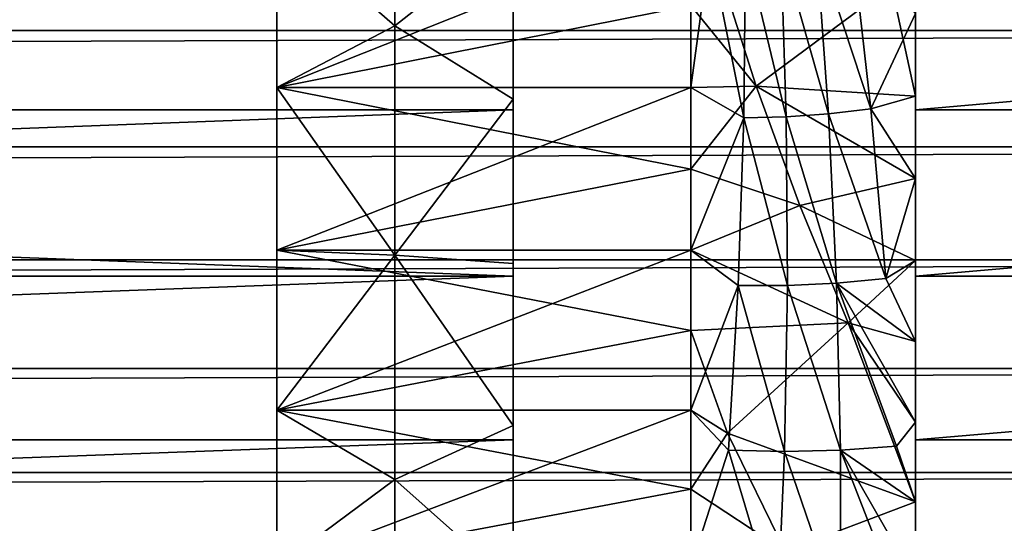
# Model space of a CAD drawing. Extents: x -258 to 14, y -30 to 214.
# Drawn here: x -4 to 0, y -7 to -5 of the extents above; entities that cross this region are included whole.
import ezdxf

# ---------------------------------------------------------------- set-up
doc = ezdxf.new("R2010")
doc.units = 0
doc.header["$MEASUREMENT"] = 0

msp = doc.modelspace()

# ---------------------------------------------------------------- linework, layer by layer
for points in [[(-2.587634, -4.708484, 17.955488), (-3.175268, -4.195556, 17.838409), (-2.587634, -3.548398, 18.22027)], [(-2.587634, -3.548398, -18.22027), (-3.175268, -4.195556, -17.838409), (-2.587634, -4.708484, -17.955488)], [(-2.587634, -4.708484, 17.955488), (-2.587634, -3.548398, 18.22027), (-2, -4.242979, 18.314943)], [(-2.587634, -3.548398, -18.22027), (-2.587634, -4.708484, -17.955488), (-2, -4.242979, -18.314943)], [(10.5, -4.134103, 110.193588), (-147.5, -4.134103, 110.193588), (-147.5, -4.730717, 109.930779)], [(10.5, -4.730717, 109.930779), (10.5, -4.134103, 110.193588), (-147.5, -4.730717, 109.930779)], [(10.5, -4.134103, 89.806412), (-147.5, -4.730717, 90.069221), (-147.5, -4.134103, 89.806412)], [(10.5, -4.134103, 89.806412), (10.5, -4.730717, 90.069221), (-147.5, -4.730717, 90.069221)], [(-1.115837, -4.606466, 17.736742), (-3.175268, -4.195556, 17.838409), (-3.175268, -5.014918, 17.62561)], [(-1.115837, -4.195556, -17.838409), (-1.115837, -5.014918, -17.62561), (-3.175268, -5.014918, -17.62561)], [(-1.115837, -4.195556, -17.838409), (-3.175268, -5.014918, -17.62561), (-3.175268, -4.195556, -17.838409)], [(-2.587634, -4.708484, 17.955488), (-3.175268, -5.014918, 17.62561), (-3.175268, -4.195556, 17.838409)], [(-2.587634, -4.708484, -17.955488), (-3.175268, -4.195556, -17.838409), (-3.175268, -5.014918, -17.62561)], [(-1.021433, -4.319105, -17.848974), (-1.115837, -5.014918, -17.62561), (-1.115837, -4.195556, -17.838409)], [(-2.587634, -4.708484, 17.955488), (-2, -4.242979, 18.314943), (-2, -5.072179, 18.102844)], [(-2.587634, -4.708484, -17.955488), (-2, -5.072179, -18.102844), (-2, -4.242979, -18.314943)], [(-2, -4.242979, 18.314943), (-2, -4.288117, 18.509783), (-2, -5.072179, 18.102844)], [(-2, -4.288117, -18.509783), (-2, -4.242979, -18.314943), (-2, -5.072179, -18.102844)], [(-2, -4.288117, 18.509783), (-23.799999, -4.288117, 18.509783), (-23.799999, -5.126139, 18.295429)], [(-2, -5.126139, 18.295429), (-2, -4.288117, 18.509783), (-23.799999, -5.126139, 18.295429)], [(-2, -4.288117, -18.509783), (-23.799999, -5.126139, -18.295429), (-23.799999, -4.288117, -18.509783)], [(-2, -4.288117, -18.509783), (-2, -5.126139, -18.295429), (-23.799999, -5.126139, -18.295429)], [(-2, -4.288117, 18.509783), (-2, -5.126139, 18.295429), (-2, -5.072179, 18.102844)], [(-2, -4.288117, -18.509783), (-2, -5.072179, -18.102844), (-2, -5.126139, -18.295429)], [(-0.668594, -4.31065, -17.995613), (-0.492778, -4.293757, -18.06868), (-0.431676, -5.145631, -17.868599)], [(-0.492778, -4.293757, -18.06868), (-0.317825, -4.268459, -18.14139), (-0.221909, -5.120399, -17.955778)], [(-0.492778, -4.293757, -18.06868), (-0.221909, -5.120399, -17.955778), (-0.431676, -5.145631, -17.868599)], [(-0.317825, -4.268459, -18.14139), (0, -4.646396, -18.165173), (-0.221909, -5.120399, -17.955778)], [(9.5, -4.288117, 18.509783), (0, -4.288117, 18.509783), (0, -5.126139, 18.295429)], [(9.5, -5.126139, 18.295429), (9.5, -4.288117, 18.509783), (0, -5.126139, 18.295429)], [(9.5, -4.288117, -18.509783), (0, -5.126139, -18.295429), (0, -4.288117, -18.509783)], [(9.5, -4.288117, -18.509783), (9.5, -5.126139, -18.295429), (0, -5.126139, -18.295429)], [(0, -4.288117, -18.509783), (0, -5.126139, -18.295429), (0, -4.646396, -18.165173)], [(0, -4.288117, 18.509783), (0, -4.646396, 18.165173), (0, -5.126139, 18.295429)], [(-1.021433, -4.319105, -17.848974), (-0.853275, -5.165846, -17.693386), (-1.115837, -5.014918, -17.62561)], [(-1.021433, -4.319105, -17.848974), (-0.844927, -4.319105, -17.922329), (-0.853275, -5.165846, -17.693386)], [(-0.844927, -4.319105, -17.922329), (-0.642269, -5.16079, -17.781078), (-0.853275, -5.165846, -17.693386)], [(-0.844927, -4.319105, -17.922329), (-0.668594, -4.31065, -17.995613), (-0.642269, -5.16079, -17.781078)], [(-0.668594, -4.31065, -17.995613), (-0.431676, -5.145631, -17.868599), (-0.642269, -5.16079, -17.781078)], [(-0.983976, -4.403354, 17.844133), (-1.115837, -4.606466, 17.736742), (-0.79168, -5.00765, 17.764215)], [(-0.983976, -4.403354, 17.844133), (-0.79168, -5.00765, 17.764215), (-0.119351, -4.507626, 18.157038)], [(-0.79168, -5.00765, 17.764215), (0, -5.05869, 18.054699), (-0.119351, -4.507626, 18.157038)], [(-0.119351, -4.507626, 18.157038), (0, -5.05869, 18.054699), (0, -4.646396, 18.165173)], [(-1.115837, -5.014918, 17.62561), (-1.115837, -4.606466, 17.736742), (-3.175268, -5.014918, 17.62561)], [(-0.79168, -5.00765, 17.764215), (-1.115837, -4.606466, 17.736742), (-1.115837, -5.014918, 17.62561)], [(-0.221909, -5.120399, -17.955778), (0, -4.646396, -18.165173), (0, -5.05869, -18.054699)], [(0, -4.646396, -18.165173), (0, -5.126139, -18.295429), (0, -5.05869, -18.054699)], [(0, -4.646396, 18.165173), (0, -5.05869, 18.054699), (0, -5.126139, 18.295429)], [(10.5, -4.730717, 109.930779), (-147.5, -4.730717, 109.930779), (-147.5, -5.310714, 109.633087)], [(10.5, -5.310714, 109.633087), (10.5, -4.730717, 109.930779), (-147.5, -5.310714, 109.633087)], [(10.5, -4.730717, 90.069221), (-147.5, -5.310714, 90.366913), (-147.5, -4.730717, 90.069221)], [(10.5, -4.730717, 90.069221), (10.5, -5.310714, 90.366913), (-147.5, -5.310714, 90.366913)], [(-2.587634, -5.849222, 17.616924), (-3.175268, -5.014918, 17.62561), (-2.587634, -4.708484, 17.955488)], [(-2.587634, -4.708484, -17.955488), (-3.175268, -5.014918, -17.62561), (-2.587634, -5.849222, -17.616924)], [(-2.587634, -5.849222, 17.616924), (-2.587634, -4.708484, 17.955488), (-2, -5.072179, 18.102844)], [(-2.587634, -4.708484, -17.955488), (-2.587634, -5.849222, -17.616924), (-2, -5.072179, -18.102844)], [(-1.115837, -5.420695, 17.505074), (-3.175268, -5.014918, 17.62561), (-3.175268, -5.823579, 17.375196)], [(-1.115837, -5.420695, 17.505074), (-1.115837, -5.014918, 17.62561), (-3.175268, -5.014918, 17.62561)], [(-1.115837, -5.014918, -17.62561), (-1.115837, -5.823579, -17.375196), (-3.175268, -5.823579, -17.375196)], [(-1.115837, -5.014918, -17.62561), (-3.175268, -5.823579, -17.375196), (-3.175268, -5.014918, -17.62561)], [(-2.587634, -5.849222, 17.616924), (-3.175268, -5.823579, 17.375196), (-3.175268, -5.014918, 17.62561)], [(-2.587634, -5.849222, -17.616924), (-3.175268, -5.014918, -17.62561), (-3.175268, -5.823579, -17.375196)], [(-0.79168, -5.00765, 17.764215), (-1.115837, -5.420695, 17.505074), (-0.574888, -5.602143, 17.674118)], [(-0.79168, -5.00765, 17.764215), (-1.115837, -5.014918, 17.62561), (-1.115837, -5.420695, 17.505074)], [(-0.853275, -5.165846, -17.693386), (-1.115837, -5.823579, -17.375196), (-1.115837, -5.014918, -17.62561)], [(-0.79168, -5.00765, 17.764215), (0, -5.468361, 17.93487), (0, -5.05869, 18.054699)], [(-0.79168, -5.00765, 17.764215), (-0.574888, -5.602143, 17.674118), (0, -5.468361, 17.93487)], [(-2.587634, -5.849222, 17.616924), (-2, -5.072179, 18.102844), (-2, -5.890867, 17.853226)], [(-2.587634, -5.849222, -17.616924), (-2, -5.890867, -17.853226), (-2, -5.072179, -18.102844)], [(-2, -5.072179, 18.102844), (-2, -5.126139, 18.295429), (-2, -5.890867, 17.853226)], [(-2, -5.072179, -18.102844), (-2, -5.890867, -17.853226), (-2, -5.953536, -18.043154)], [(-2, -5.126139, -18.295429), (-2, -5.072179, -18.102844), (-2, -5.953536, -18.043154)], [(-0.221909, -5.120399, -17.955778), (0, -5.05869, -18.054699), (0, -5.468361, -17.93487)], [(0, -5.05869, -18.054699), (0, -5.126139, -18.295429), (0, -5.468361, -17.93487)], [(0, -5.126139, 18.295429), (0, -5.05869, 18.054699), (0, -5.468361, 17.93487)], [(-2, -5.126139, 18.295429), (-23.799999, -5.126139, 18.295429), (-23.799999, -5.953536, 18.043154)], [(-2, -5.953536, 18.043154), (-2, -5.126139, 18.295429), (-23.799999, -5.953536, 18.043154)], [(-2, -5.953536, -18.043154), (-23.799999, -5.953536, -18.043154), (-23.799999, -5.126139, -18.295429)], [(-2, -5.126139, -18.295429), (-2, -5.953536, -18.043154), (-23.799999, -5.126139, -18.295429)], [(-2, -5.126139, 18.295429), (-2, -5.953536, 18.043154), (-2, -5.890867, 17.853226)], [(-0.431676, -5.145631, -17.868599), (-0.221909, -5.120399, -17.955778), (-0.1474, -5.964897, -17.721302)], [(-0.221909, -5.120399, -17.955778), (0, -5.468361, -17.93487), (-0.1474, -5.964897, -17.721302)], [(9.5, -5.126139, 18.295429), (0, -5.126139, 18.295429), (0, -5.953536, 18.043154)], [(9.5, -5.953536, 18.043154), (9.5, -5.126139, 18.295429), (0, -5.953536, 18.043154)], [(9.5, -5.126139, -18.295429), (0, -5.953536, -18.043154), (0, -5.126139, -18.295429)], [(9.5, -5.126139, -18.295429), (9.5, -5.953536, -18.043154), (0, -5.953536, -18.043154)], [(0, -5.468361, -17.93487), (0, -5.126139, -18.295429), (0, -5.953536, -18.043154)], [(0, -5.126139, 18.295429), (0, -5.468361, 17.93487), (0, -5.953536, 18.043154)], [(-0.853275, -5.165846, -17.693386), (-0.881808, -6.000111, -17.416086), (-1.115837, -5.823579, -17.375196)], [(-0.853275, -5.165846, -17.693386), (-0.636606, -6.000111, -17.517992), (-0.881808, -6.000111, -17.416086)], [(-0.853275, -5.165846, -17.693386), (-0.642269, -5.16079, -17.781078), (-0.636606, -6.000111, -17.517992)], [(-0.642269, -5.16079, -17.781078), (-0.431676, -5.145631, -17.868599), (-0.391643, -5.988365, -17.619797)], [(-0.642269, -5.16079, -17.781078), (-0.391643, -5.988365, -17.619797), (-0.636606, -6.000111, -17.517992)], [(-0.431676, -5.145631, -17.868599), (-0.1474, -5.964897, -17.721302), (-0.391643, -5.988365, -17.619797)], [(10.5, -5.310714, 109.633087), (-147.5, -5.310714, 109.633087), (-147.5, -5.872057, 109.301559)], [(10.5, -5.872057, 109.301559), (10.5, -5.310714, 109.633087), (-147.5, -5.872057, 109.301559)], [(10.5, -5.310714, 90.366913), (-147.5, -5.872057, 90.698441), (-147.5, -5.310714, 90.366913)], [(10.5, -5.310714, 90.366913), (10.5, -5.872057, 90.698441), (-147.5, -5.872057, 90.698441)], [(-1.115837, -5.823579, 17.375196), (-1.115837, -5.420695, 17.505074), (-3.175268, -5.823579, 17.375196)], [(-0.574888, -5.602143, 17.674118), (-1.115837, -5.420695, 17.505074), (-1.115837, -5.823579, 17.375196)], [(-0.574888, -5.602143, 17.674118), (0, -5.875199, 17.805744), (0, -5.468361, 17.93487)], [(-0.1474, -5.964897, -17.721302), (0, -5.468361, -17.93487), (0, -5.875199, -17.805744)], [(0, -5.468361, -17.93487), (0, -5.953536, -18.043154), (0, -5.875199, -17.805744)], [(0, -5.468361, 17.93487), (0, -5.875199, 17.805744), (0, -5.953536, 18.043154)], [(-0.574888, -5.602143, 17.674118), (-1.115837, -5.823579, 17.375196), (-0.334026, -6.18567, 17.574017)], [(-0.574888, -5.602143, 17.674118), (-0.334026, -6.18567, 17.574017), (0, -5.875199, 17.805744)], [(-1.115837, -6.223356, 17.236048), (-3.175268, -5.823579, 17.375196), (-3.175268, -6.619812, 17.087704)], [(-1.115837, -6.223356, 17.236048), (-1.115837, -5.823579, 17.375196), (-3.175268, -5.823579, 17.375196)], [(-1.115837, -5.823579, -17.375196), (-1.115837, -6.619812, -17.087704), (-3.175268, -6.619812, -17.087704)], [(-1.115837, -5.823579, -17.375196), (-3.175268, -6.619812, -17.087704), (-3.175268, -5.823579, -17.375196)], [(-2.587634, -5.849222, 17.616924), (-3.175268, -6.619812, 17.087704), (-3.175268, -5.823579, 17.375196)], [(-2.587634, -5.849222, -17.616924), (-3.175268, -5.823579, -17.375196), (-3.175268, -6.619812, -17.087704)], [(-0.334026, -6.18567, 17.574017), (-1.115837, -5.823579, 17.375196), (-1.115837, -6.223356, 17.236048)], [(-0.881808, -6.000111, -17.416086), (-1.115837, -6.619812, -17.087704), (-1.115837, -5.823579, -17.375196)], [(10.5, -5.872057, 109.301559), (-147.5, -5.872057, 109.301559), (-147.5, -6.412774, 108.937355)], [(10.5, -6.412774, 108.937355), (10.5, -5.872057, 109.301559), (-147.5, -6.412774, 108.937355)], [(10.5, -5.872057, 90.698441), (-147.5, -6.412774, 91.062645), (-147.5, -5.872057, 90.698441)], [(10.5, -5.872057, 90.698441), (10.5, -6.412774, 91.062645), (-147.5, -6.412774, 91.062645)], [(-2.587634, -6.965924, 17.205967), (-3.175268, -6.619812, 17.087704), (-2.587634, -5.849222, 17.616924)], [(-2.587634, -5.849222, -17.616924), (-3.175268, -6.619812, -17.087704), (-2.587634, -6.965924, -17.205967)], [(-2.587634, -5.849222, 17.616924), (-2, -5.890867, 17.853226), (-2, -6.697344, 17.566605)], [(-2.587634, -6.965924, 17.205967), (-2.587634, -5.849222, 17.616924), (-2, -6.697344, 17.566605)], [(-2.587634, -5.849222, -17.616924), (-2, -6.697344, -17.566605), (-2, -5.890867, -17.853226)], [(-2.587634, -5.849222, -17.616924), (-2.587634, -6.965924, -17.205967), (-2, -6.697344, -17.566605)], [(-2, -5.890867, 17.853226), (-2, -5.953536, 18.043154), (-2, -6.697344, 17.566605)], [(-2, -5.953536, -18.043154), (-2, -5.890867, -17.853226), (-2, -6.697344, -17.566605)], [(-0.334026, -6.18567, 17.574017), (0, -6.278993, 17.667393), (0, -5.875199, 17.805744)], [(-0.1474, -5.964897, -17.721302), (0, -5.875199, -17.805744), (0, -6.278993, -17.667393)], [(0, -5.875199, -17.805744), (0, -5.953536, -18.043154), (0, -6.278993, -17.667393)], [(0, -5.953536, 18.043154), (0, -5.875199, 17.805744), (0, -6.278993, 17.667393)], [(-2, -5.953536, 18.043154), (-23.799999, -5.953536, 18.043154), (-23.799999, -6.768592, 17.753483)], [(-2, -6.768592, 17.753483), (-2, -5.953536, 18.043154), (-23.799999, -6.768592, 17.753483)], [(-2, -5.953536, -18.043154), (-23.799999, -6.768592, -17.753483), (-23.799999, -5.953536, -18.043154)], [(-2, -5.953536, -18.043154), (-2, -6.768592, -17.753483), (-23.799999, -6.768592, -17.753483)], [(-2, -5.953536, 18.043154), (-2, -6.768592, 17.753483), (-2, -6.697344, 17.566605)], [(-2, -5.953536, -18.043154), (-2, -6.697344, -17.566605), (-2, -6.768592, -17.753483)], [(-0.391643, -5.988365, -17.619797), (-0.1474, -5.964897, -17.721302), (0, -6.278993, -17.667393)], [(9.5, -5.953536, 18.043154), (0, -5.953536, 18.043154), (0, -6.768592, 17.753483)], [(9.5, -6.768592, 17.753483), (9.5, -5.953536, 18.043154), (0, -6.768592, 17.753483)], [(9.5, -5.953536, -18.043154), (0, -6.768592, -17.753483), (0, -5.953536, -18.043154)], [(9.5, -5.953536, -18.043154), (9.5, -6.768592, -17.753483), (0, -6.768592, -17.753483)], [(0, -6.278993, -17.667393), (0, -5.953536, -18.043154), (0, -6.768592, -17.753483)], [(0, -5.953536, 18.043154), (0, -6.278993, 17.667393), (0, -6.768592, 17.753483)], [(-0.881808, -6.000111, -17.416086), (-0.929963, -6.819072, -17.091179), (-1.115837, -6.619812, -17.087704)], [(-0.881808, -6.000111, -17.416086), (-0.651156, -6.825753, -17.20705), (-0.929963, -6.819072, -17.091179)], [(-0.881808, -6.000111, -17.416086), (-0.636606, -6.000111, -17.517992), (-0.651156, -6.825753, -17.20705)], [(-0.636606, -6.000111, -17.517992), (-0.37235, -6.819072, -17.32292), (-0.651156, -6.825753, -17.20705)], [(-0.636606, -6.000111, -17.517992), (-0.391643, -5.988365, -17.619797), (-0.37235, -6.819072, -17.32292)], [(-0.391643, -5.988365, -17.619797), (0, -6.679532, -17.519884), (-0.094089, -6.799043, -17.438564)], [(-0.391643, -5.988365, -17.619797), (-0.094089, -6.799043, -17.438564), (-0.37235, -6.819072, -17.32292)], [(-0.391643, -5.988365, -17.619797), (0, -6.278993, -17.667393), (0, -6.679532, -17.519884)], [(-0.934347, -6.734214, 17.12289), (-0.334026, -6.18567, 17.574017), (-1.115837, -6.223356, 17.236048)], [(-0.934347, -6.734214, 17.12289), (0, -7.07661, 17.363297), (-0.334026, -6.18567, 17.574017)], [(-0.334026, -6.18567, 17.574017), (0, -6.679532, 17.519884), (0, -6.278993, 17.667393)], [(-0.334026, -6.18567, 17.574017), (0, -7.07661, 17.363297), (0, -6.679532, 17.519884)], [(-1.115837, -6.619812, 17.087704), (-1.115837, -6.223356, 17.236048), (-3.175268, -6.619812, 17.087704)], [(-0.934347, -6.734214, 17.12289), (-1.115837, -6.223356, 17.236048), (-1.115837, -6.619812, 17.087704)], [(0, -6.278993, -17.667393), (0, -6.768592, -17.753483), (0, -6.679532, -17.519884)], [(0, -6.278993, 17.667393), (0, -6.679532, 17.519884), (0, -6.768592, 17.753483)], [(10.5, -6.412774, 108.937355), (-147.5, -6.412774, 108.937355), (-147.5, -6.930966, 108.541763)], [(10.5, -6.930966, 108.541763), (10.5, -6.412774, 108.937355), (-147.5, -6.930966, 108.541763)], [(10.5, -6.412774, 91.062645), (-147.5, -6.930966, 91.458237), (-147.5, -6.412774, 91.062645)], [(10.5, -6.412774, 91.062645), (10.5, -6.930966, 91.458237), (-147.5, -6.930966, 91.458237)], [(-1.115837, -7.012735, 16.930241), (-3.175268, -6.619812, 17.087704), (-3.175268, -7.401917, 16.763744)], [(-1.115837, -7.012735, 16.930241), (-1.115837, -6.619812, 17.087704), (-3.175268, -6.619812, 17.087704)], [(-1.115837, -6.619812, -17.087704), (-1.115837, -7.401917, -16.763744), (-3.175268, -7.401917, -16.763744)], [(-1.115837, -6.619812, -17.087704), (-3.175268, -7.401917, -16.763744), (-3.175268, -6.619812, -17.087704)], [(-2.587634, -6.965924, 17.205967), (-3.175268, -7.401917, 16.763744), (-3.175268, -6.619812, 17.087704)], [(-2.587634, -6.965924, -17.205967), (-3.175268, -6.619812, -17.087704), (-3.175268, -7.401917, -16.763744)], [(-0.934347, -6.734214, 17.12289), (-1.115837, -6.619812, 17.087704), (-1.115837, -7.012735, 16.930241)], [(-0.929963, -6.819072, -17.091179), (-1.115837, -7.401917, -16.763744), (-1.115837, -6.619812, -17.087704)], [(-2.587634, -6.965924, 17.205967), (-2, -6.697344, 17.566605), (-2, -7.489941, 17.243572)], [(-2.587634, -6.965924, -17.205967), (-2, -7.489941, -17.243572), (-2, -6.697344, -17.566605)], [(-2, -6.697344, 17.566605), (-2, -6.768592, 17.753483), (-2, -7.489941, 17.243572)], [(-2, -6.768592, -17.753483), (-2, -6.697344, -17.566605), (-2, -7.489941, -17.243572)], [(-0.094089, -6.799043, -17.438564), (0, -6.679532, -17.519884), (0, -7.07661, -17.363297)], [(0, -6.679532, -17.519884), (0, -6.768592, -17.753483), (0, -7.07661, -17.363297)], [(0, -6.768592, 17.753483), (0, -6.679532, 17.519884), (0, -7.07661, 17.363297)], [(-0.934347, -6.734214, 17.12289), (-1.115837, -7.012735, 16.930241), (-0.647135, -7.321959, 17.003527)], [(-0.934347, -6.734214, 17.12289), (-0.647135, -7.321959, 17.003527), (0, -7.07661, 17.363297)], [(-2, -6.768592, 17.753483), (-23.799999, -6.768592, 17.753483), (-23.799999, -7.569621, 17.427015)], [(-2, -7.569621, 17.427015), (-2, -6.768592, 17.753483), (-23.799999, -7.569621, 17.427015)], [(-2, -7.569621, -17.427015), (-23.799999, -7.569621, -17.427015), (-23.799999, -6.768592, -17.753483)], [(-2, -6.768592, -17.753483), (-2, -7.569621, -17.427015), (-23.799999, -6.768592, -17.753483)], [(-2, -6.768592, 17.753483), (-2, -7.569621, 17.427015), (-2, -7.489941, 17.243572)], [(-2, -6.768592, -17.753483), (-2, -7.489941, -17.243572), (-2, -7.569621, -17.427015)], [(-0.37235, -6.819072, -17.32292), (-0.094089, -6.799043, -17.438564), (0, -7.07661, -17.363297)], [(9.5, -6.768592, 17.753483), (0, -6.768592, 17.753483), (0, -7.569621, 17.427015)], [(9.5, -7.569621, 17.427015), (9.5, -6.768592, 17.753483), (0, -7.569621, 17.427015)], [(9.5, -6.768592, -17.753483), (0, -7.569621, -17.427015), (0, -6.768592, -17.753483)], [(9.5, -6.768592, -17.753483), (9.5, -7.569621, -17.427015), (0, -7.569621, -17.427015)], [(0, -7.07661, -17.363297), (0, -6.768592, -17.753483), (0, -7.569621, -17.427015)], [(0, -6.768592, 17.753483), (0, -7.07661, 17.363297), (0, -7.569621, 17.427015)], [(-0.929963, -6.819072, -17.091179), (-0.685337, -7.634911, -16.849083), (-1.115837, -7.401917, -16.763744)], [(-0.929963, -6.819072, -17.091179), (-0.651156, -6.825753, -17.20705), (-0.685337, -7.634911, -16.849083)], [(-0.651156, -6.825753, -17.20705), (-0.373327, -7.634911, -16.978752), (-0.685337, -7.634911, -16.849083)], [(-0.651156, -6.825753, -17.20705), (-0.37235, -6.819072, -17.32292), (-0.373327, -7.634911, -16.978752)], [(-0.37235, -6.819072, -17.32292), (-0.061622, -7.619965, -17.108295), (-0.373327, -7.634911, -16.978752)], [(-0.37235, -6.819072, -17.32292), (0, -7.47002, -17.197712), (-0.061622, -7.619965, -17.108295)], [(-0.37235, -6.819072, -17.32292), (0, -7.07661, -17.363297), (0, -7.47002, -17.197712)], [(10.5, -6.930966, 108.541763), (-147.5, -6.930966, 108.541763), (-147.5, -7.424813, 108.116165)], [(10.5, -7.424813, 108.116165), (10.5, -6.930966, 108.541763), (-147.5, -7.424813, 108.116165)], [(10.5, -6.930966, 91.458237), (-147.5, -7.424813, 91.883835), (-147.5, -6.930966, 91.458237)], [(10.5, -6.930966, 91.458237), (10.5, -7.424813, 91.883835), (-147.5, -7.424813, 91.883835)], [(-2.587634, -8.054002, 16.724308), (-3.175268, -7.401917, 16.763744), (-2.587634, -6.965924, 17.205967)], [(-2.587634, -6.965924, -17.205967), (-3.175268, -7.401917, -16.763744), (-2.587634, -8.054002, -16.724308)], [(-2.587634, -8.054002, 16.724308), (-2.587634, -6.965924, 17.205967), (-2, -7.489941, 17.243572)], [(-2.587634, -6.965924, -17.205967), (-2.587634, -8.054002, -16.724308), (-2, -7.489941, -17.243572)], [(-1.115837, -7.401917, 16.763744), (-1.115837, -7.012735, 16.930241), (-3.175268, -7.401917, 16.763744)], [(-0.647135, -7.321959, 17.003527), (-1.115837, -7.012735, 16.930241), (-1.115837, -7.401917, 16.763744)], [(-0.647135, -7.321959, 17.003527), (0, -7.47002, 17.197712), (0, -7.07661, 17.363297)], [(0, -7.07661, -17.363297), (0, -7.569621, -17.427015), (0, -7.47002, -17.197712)], [(0, -7.07661, 17.363297), (0, -7.47002, 17.197712), (0, -7.569621, 17.427015)]]:
    msp.add_3dface(points)

doc.saveas('drawing.dxf')
